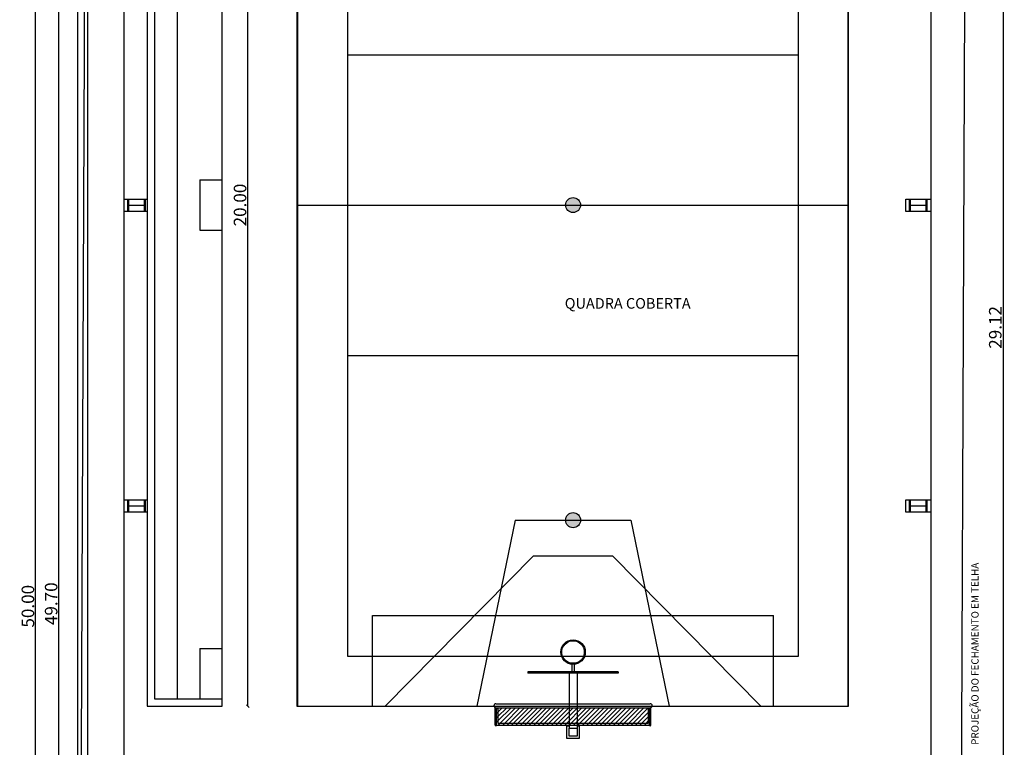
# Model space of a CAD drawing. Units: millimetres. Extents: x 2341 to 2617, y 1228 to 1411.
# Drawn here: x 2343 to 2363, y 1313 to 1328 of the extents above; entities that cross this region are included whole.
import ezdxf

# ---------------------------------------------------------------- set-up
doc = ezdxf.new("R2010")
doc.units = ezdxf.units.MM
for name, color, linetype in [('cam_COTA', 6, 'Continuous'), ('cam_EXTRAFINO', 251, 'Continuous'), ('cam_PENA_1', 1, 'Continuous'), ('cam_PENA_6', 6, 'Continuous'), ('cam_TEXTO_01', 6, 'Continuous')]:
    doc.layers.add(name, color=color, linetype=linetype)
doc.styles.add('ARIAL', font='arial.ttf')
doc.styles.add('Romans-00', font='romans.shx')
doc.styles.add('Verdana', font='verdana.ttf')
doc.dimstyles.new('COTA 1 150', dxfattribs={"dimscale": 0, "dimtxt": 0.25, "dimasz": 0.05, "dimexe": 0, "dimexo": 0.1, "dimgap": 0.03, "dimtad": 1, "dimzin": 4, "dimdsep": 46, "dimtxsty": 'Romans-00', "dimblk1": 'OBLIQUE', "dimblk2": 'OBLIQUE', "dimsah": 1, "dimcen": 2.5, "dimse1": 1, "dimse2": 1, "dimadec": 0, "dimazin": 0, "dimtfac": 1, "dimtmove": 0, "dimatfit": 3, "dimldrblk": 'OBLIQUE', "dimfxl": 0.1, "dimtolj": 1, "dimtzin": 0, "dimarcsym": 0})
pattern_1 = [(45, (2344.15096, 1291.061524), (-0.04419417, 0.04419417), [])]

# ---------------------------------------------------------------- blocks, each defined once
blk = doc.blocks.new('_OBLIQUE')
at = {"color": 0, "linetype": 'ByBlock'}
blk.add_line((-0.5, -0.5), (0.5, 0.5), dxfattribs=at)
blk = doc.blocks.new('*D37')
at = {"layer": 'cam_COTA', "color": 0, "lineweight": -2, "transparency": 16777216}
blk.add_line((2347.551, 1314.066), (2347.551, 1334.066), dxfattribs=at)
at = {"layer": 'Defpoints', "color": 0, "transparency": 16777216}
for p in [(2347.042, 1334.066), (2347.551, 1334.066), (2347.042, 1314.066)]:
    blk.add_point(p, dxfattribs=at)
at = {"layer": 'cam_COTA', "color": 0, "lineweight": -2, "transparency": 16777216, "xscale": 0.05, "yscale": 0.05, "zscale": 0.05}
for p, rotation in [((2347.551, 1334.066), 90), ((2347.551, 1314.066), 270)]:
    blk.add_blockref('_OBLIQUE', p, dxfattribs=dict(at, rotation=rotation))
at = {"layer": 'cam_COTA', "color": 0, "transparency": 16777216, "insert": (2347.396, 1324.066), "char_height": 0.25, "attachment_point": 5, "rotation": 90, "style": 'Romans-00'}
blk.add_mtext('\\A1;20.00', dxfattribs=at)
blk = doc.blocks.new('*D96')
at = {"layer": 'cam_COTA', "color": 0, "lineweight": -2, "transparency": 16777216}
blk.add_line((2362.624, 1336.186), (2362.624, 1307.064), dxfattribs=at)
at = {"layer": 'Defpoints', "color": 0, "transparency": 16777216}
for p in [(2361.181, 1336.186), (2361.181, 1307.064), (2362.624, 1307.064)]:
    blk.add_point(p, dxfattribs=at)
at = {"layer": 'cam_COTA', "color": 0, "lineweight": -2, "transparency": 16777216, "xscale": 0.05, "yscale": 0.05, "zscale": 0.05}
for p, rotation in [((2362.624, 1336.186), 90), ((2362.624, 1307.064), 270)]:
    blk.add_blockref('_OBLIQUE', p, dxfattribs=dict(at, rotation=rotation))
at = {"layer": 'cam_COTA', "color": 0, "transparency": 16777216, "insert": (2362.469, 1321.625), "char_height": 0.25, "attachment_point": 5, "rotation": 90, "style": 'Romans-00'}
blk.add_mtext('\\A1;29.12', dxfattribs=at)
blk = doc.blocks.new('*D138')
at = {"layer": 'cam_COTA', "color": 0, "lineweight": -2, "transparency": 16777216}
blk.add_line((2343.317, 1291.062), (2343.317, 1341.061), dxfattribs=at)
at = {"layer": 'Defpoints', "color": 0, "transparency": 16777216}
for p in [(2343.317, 1341.061), (2344.151, 1341.061), (2344.151, 1291.062)]:
    blk.add_point(p, dxfattribs=at)
at = {"layer": 'cam_COTA', "color": 0, "lineweight": -2, "transparency": 16777216, "xscale": 0.05, "yscale": 0.05, "zscale": 0.05}
for p, rotation in [((2343.317, 1341.061), 90), ((2343.317, 1291.062), 270)]:
    blk.add_blockref('_OBLIQUE', p, dxfattribs=dict(at, rotation=rotation))
at = {"layer": 'cam_COTA', "color": 0, "transparency": 16777216, "insert": (2343.162, 1316.061), "char_height": 0.25, "attachment_point": 5, "rotation": 90, "style": 'Romans-00'}
blk.add_mtext('\\A1;50.00', dxfattribs=at)
blk = doc.blocks.new('*D139')
at = {"layer": 'cam_COTA', "color": 0, "lineweight": -2, "transparency": 16777216}
blk.add_line((2343.781, 1291.262), (2343.781, 1340.961), dxfattribs=at)
at = {"layer": 'Defpoints', "color": 0, "transparency": 16777216}
for p in [(2343.781, 1340.961), (2344.351, 1340.961), (2344.351, 1291.262)]:
    blk.add_point(p, dxfattribs=at)
at = {"layer": 'cam_COTA', "color": 0, "lineweight": -2, "transparency": 16777216, "xscale": 0.05, "yscale": 0.05, "zscale": 0.05}
for p, rotation in [((2343.781, 1340.961), 90), ((2343.781, 1291.262), 270)]:
    blk.add_blockref('_OBLIQUE', p, dxfattribs=dict(at, rotation=rotation))
at = {"layer": 'cam_COTA', "color": 0, "transparency": 16777216, "insert": (2343.626, 1316.111), "char_height": 0.25, "attachment_point": 5, "rotation": 90, "style": 'Romans-00'}
blk.add_mtext('\\A1;49.70', dxfattribs=at)

msp = doc.modelspace()

# ---------------------------------------------------------------- hatches: boundary and pattern name
at = {"layer": 'cam_PENA_6'}
for points in [[(2354.192, 1324.066), (2354.192, 1324.08), (2354.19, 1324.092), (2354.187, 1324.105), (2354.183, 1324.118), (2354.178, 1324.13), (2354.172, 1324.141), (2354.165, 1324.152), (2354.157, 1324.163), (2354.148, 1324.172), (2354.139, 1324.181), (2354.128, 1324.189), (2354.117, 1324.196), (2354.106, 1324.202), (2354.094, 1324.207), (2354.081, 1324.211), (2354.068, 1324.214), (2354.055, 1324.216), (2354.042, 1324.216), (2354.029, 1324.216), (2354.016, 1324.214), (2354.004, 1324.211), (2353.991, 1324.207), (2353.979, 1324.202), (2353.967, 1324.196), (2353.956, 1324.189), (2353.946, 1324.181), (2353.936, 1324.172), (2353.927, 1324.163), (2353.92, 1324.152), (2353.912, 1324.141), (2353.906, 1324.13), (2353.901, 1324.118), (2353.897, 1324.105), (2353.895, 1324.092), (2353.893, 1324.08), (2353.892, 1324.066), (2353.893, 1324.053), (2353.895, 1324.04), (2353.897, 1324.028), (2353.901, 1324.015), (2353.906, 1324.003), (2353.912, 1323.991), (2353.92, 1323.98), (2353.927, 1323.97), (2353.936, 1323.96), (2353.946, 1323.952), (2353.956, 1323.944), (2353.967, 1323.937), (2353.979, 1323.93), (2353.991, 1323.925), (2354.004, 1323.922), (2354.016, 1323.919), (2354.029, 1323.917), (2354.042, 1323.916), (2354.055, 1323.917), (2354.068, 1323.919), (2354.081, 1323.922), (2354.094, 1323.925), (2354.106, 1323.93), (2354.117, 1323.937), (2354.128, 1323.944), (2354.139, 1323.952), (2354.148, 1323.96), (2354.157, 1323.97), (2354.165, 1323.98), (2354.172, 1323.991), (2354.178, 1324.003), (2354.183, 1324.015), (2354.187, 1324.028), (2354.19, 1324.04), (2354.192, 1324.053), (2354.192, 1324.066), (2354.192, 1324.066)], [(2354.042, 1317.928), (2354.029, 1317.928), (2354.016, 1317.926), (2354.004, 1317.923), (2353.991, 1317.919), (2353.979, 1317.914), (2353.967, 1317.908), (2353.956, 1317.901), (2353.946, 1317.893), (2353.936, 1317.884), (2353.927, 1317.875), (2353.92, 1317.864), (2353.912, 1317.853), (2353.906, 1317.842), (2353.901, 1317.829), (2353.897, 1317.817), (2353.895, 1317.804), (2353.893, 1317.791), (2353.892, 1317.778), (2353.893, 1317.765), (2353.895, 1317.752), (2353.897, 1317.739), (2353.901, 1317.727), (2353.906, 1317.715), (2353.912, 1317.703), (2353.92, 1317.692), (2353.927, 1317.682), (2353.936, 1317.672), (2353.946, 1317.663), (2353.956, 1317.655), (2353.967, 1317.648), (2353.979, 1317.642), (2353.991, 1317.637), (2354.004, 1317.633), (2354.016, 1317.63), (2354.029, 1317.629), (2354.042, 1317.628), (2354.055, 1317.629), (2354.068, 1317.63), (2354.081, 1317.633), (2354.094, 1317.637), (2354.106, 1317.642), (2354.117, 1317.648), (2354.128, 1317.655), (2354.139, 1317.663), (2354.148, 1317.672), (2354.157, 1317.682), (2354.165, 1317.692), (2354.172, 1317.703), (2354.178, 1317.715), (2354.183, 1317.727), (2354.187, 1317.739), (2354.19, 1317.752), (2354.192, 1317.765), (2354.192, 1317.778), (2354.192, 1317.791), (2354.19, 1317.804), (2354.187, 1317.817), (2354.183, 1317.829), (2354.178, 1317.842), (2354.172, 1317.853), (2354.165, 1317.864), (2354.157, 1317.875), (2354.148, 1317.884), (2354.139, 1317.893), (2354.128, 1317.901), (2354.117, 1317.908), (2354.106, 1317.914), (2354.094, 1317.919), (2354.081, 1317.923), (2354.068, 1317.926), (2354.055, 1317.928), (2354.042, 1317.928), (2354.042, 1317.928)]]:
    msp.add_hatch(color=256, dxfattribs=at).paths.add_polyline_path(points)
h = msp.add_hatch(dxfattribs=at)
h.set_pattern_fill('ANSI31', color=256, scale=0.5, style=0)
h.set_pattern_definition(pattern_1)
h.paths.add_polyline_path([(2355.567, 1313.691), (2352.517, 1313.691), (2352.517, 1314.036), (2352.542, 1314.036), (2352.542, 1313.731), (2355.542, 1313.731), (2355.542, 1314.036), (2355.567, 1314.036), (2355.567, 1313.691)])
h = msp.add_hatch(dxfattribs=at)
h.set_pattern_fill('ANSI31', color=256, scale=0.5, style=0)
h.set_pattern_definition(pattern_1)
h.paths.add_polyline_path([(2352.542, 1313.731), (2352.542, 1314.036), (2355.542, 1314.036), (2355.542, 1313.731), (2352.542, 1313.731)])

# ---------------------------------------------------------------- linework, layer by layer
at = {"layer": 'cam_EXTRAFINO'}
for p, q in [((2345.081, 1311.964), (2345.081, 1336.186)), ((2361.181, 1336.186), (2361.181, 1311.964))]:
    msp.add_line(p, q, dxfattribs=at)
at = {"layer": 'cam_EXTRAFINO', "linetype": 'Continuous'}
for points in [[(2347.185, 1307.064), (2344.208, 1307.064), (2344.351, 1341.061), (2361.911, 1341.061)], [(2361.911, 1341.061), (2361.767, 1307.064), (2357.935, 1307.064)]]:
    msp.add_lwpolyline(points, dxfattribs=at)
at = {"layer": 'cam_PENA_1'}
for p, q in [((2344.151, 1341.061), (2344.151, 1291.062)), ((2344.351, 1341.061), (2344.351, 1291.262))]:
    msp.add_line(p, q, dxfattribs=at)
for points in [[(2345.081, 1324.186), (2345.542, 1324.186)], [(2345.157, 1323.96), (2345.157, 1324.163), (2345.171, 1324.163), (2345.171, 1324.065), (2345.491, 1324.065), (2345.491, 1324.163), (2345.504, 1324.163), (2345.504, 1323.96), (2345.491, 1323.96), (2345.491, 1324.058), (2345.171, 1324.058), (2345.171, 1323.96), (2345.157, 1323.96)], [(2361.181, 1323.936), (2360.681, 1323.936), (2360.681, 1324.186), (2361.181, 1324.186)], [(2360.757, 1323.96), (2360.757, 1324.163), (2360.771, 1324.163), (2360.771, 1324.065), (2361.091, 1324.065), (2361.091, 1324.163), (2361.104, 1324.163), (2361.104, 1323.96), (2361.091, 1323.96), (2361.091, 1324.058), (2360.771, 1324.058), (2360.771, 1323.96), (2360.757, 1323.96)], [(2345.542, 1323.936), (2345.081, 1323.936)], [(2345.081, 1318.186), (2345.542, 1318.186)], [(2345.157, 1317.96), (2345.157, 1318.163), (2345.171, 1318.163), (2345.171, 1318.065), (2345.491, 1318.065), (2345.491, 1318.163), (2345.504, 1318.163), (2345.504, 1317.96), (2345.491, 1317.96), (2345.491, 1318.058), (2345.171, 1318.058), (2345.171, 1317.96), (2345.157, 1317.96)], [(2361.181, 1317.937), (2360.681, 1317.937), (2360.681, 1318.186), (2361.181, 1318.186)], [(2360.757, 1317.96), (2360.757, 1318.163), (2360.771, 1318.163), (2360.771, 1318.065), (2361.091, 1318.065), (2361.091, 1318.163), (2361.104, 1318.163), (2361.104, 1317.96), (2361.091, 1317.96), (2361.091, 1318.058), (2360.771, 1318.058), (2360.771, 1317.96), (2360.757, 1317.96)], [(2345.542, 1317.937), (2345.081, 1317.937)]]:
    msp.add_lwpolyline(points, dxfattribs=at)
at = {"layer": 'cam_PENA_6'}
for p, q in [((2345.692, 1333.916), (2345.692, 1314.216)), ((2346.142, 1333.916), (2346.142, 1314.216)), ((2346.592, 1324.566), (2346.592, 1323.566)), ((2346.592, 1324.566), (2347.042, 1324.566)), ((2346.592, 1323.566), (2347.042, 1323.566)), ((2346.592, 1315.216), (2346.592, 1314.216)), ((2346.592, 1315.216), (2347.042, 1315.216)), ((2354.017, 1314.903), (2354.017, 1314.753)), ((2354.067, 1314.903), (2354.067, 1314.753)), ((2354.942, 1314.753), (2353.142, 1314.753)), ((2353.142, 1314.753), (2353.142, 1314.728)), ((2354.942, 1314.728), (2353.142, 1314.728)), ((2353.962, 1314.728), (2353.962, 1313.628)), ((2354.122, 1314.728), (2354.122, 1313.628)), ((2354.942, 1314.753), (2354.942, 1314.728)), ((2345.692, 1314.216), (2347.042, 1314.216)), ((2352.502, 1314.116), (2355.582, 1314.116)), ((2352.487, 1313.691), (2352.487, 1314.039)), ((2352.502, 1314.036), (2355.582, 1314.036)), ((2352.517, 1313.691), (2352.517, 1314.036)), ((2352.542, 1314.036), (2352.542, 1313.731)), ((2355.542, 1314.036), (2355.542, 1313.731)), ((2355.567, 1313.691), (2355.567, 1314.036)), ((2355.597, 1313.691), (2355.597, 1314.039)), ((2352.517, 1313.691), (2355.567, 1313.691)), ((2352.542, 1313.731), (2355.542, 1313.731))]:
    msp.add_line(p, q, dxfattribs=at)
for points in [[(2345.542, 1334.066), (2345.542, 1314.066), (2347.042, 1314.066), (2347.042, 1334.066), (2345.542, 1334.066)], [(2348.532, 1334.066), (2348.532, 1314.066), (2359.542, 1314.066)], [(2348.542, 1334.066), (2348.542, 1314.066)], [(2359.532, 1314.066), (2359.532, 1334.066)], [(2359.542, 1314.066), (2359.542, 1334.066)], [(2358.542, 1315.066), (2358.542, 1333.066), (2349.542, 1333.066), (2349.542, 1315.066), (2358.542, 1315.066)], [(2349.542, 1327.066), (2358.542, 1327.066)], [(2348.542, 1324.066), (2359.542, 1324.066)], [(2349.542, 1321.066), (2358.542, 1321.066)], [(2352.89, 1317.778), (2352.122, 1314.066)], [(2352.89, 1317.778), (2355.194, 1317.778)], [(2355.194, 1317.778), (2355.962, 1314.066)], [(2353.252, 1317.066), (2350.292, 1314.066)], [(2353.252, 1317.066), (2354.832, 1317.066)], [(2357.792, 1314.066), (2354.832, 1317.066)], [(2350.042, 1314.066), (2350.042, 1315.879)], [(2350.042, 1315.879), (2358.042, 1315.879)], [(2358.042, 1314.066), (2358.042, 1315.879)], [(2354.167, 1313.423), (2353.917, 1313.423), (2353.917, 1313.673), (2353.962, 1313.673)], [(2353.962, 1313.628), (2354.122, 1313.628), (2354.122, 1313.468), (2353.962, 1313.468), (2353.962, 1313.628)], [(2354.122, 1313.673), (2354.167, 1313.673), (2354.167, 1313.423)]]:
    msp.add_lwpolyline(points, dxfattribs=at)
for centre, radius in [((2354.042, 1324.066), 0.15), ((2354.042, 1317.778), 0.15), ((2354.042, 1315.147), 0.245), ((2354.042, 1315.147), 0.225)]:
    msp.add_circle(centre, radius, dxfattribs=at)
for centre, radius, start, end in [((2352.502, 1314.076), 0.04, 90, 270), ((2355.582, 1314.076), 0.04, 270, 90), ((2352.502, 1313.691), 0.015, 180, 0), ((2355.582, 1313.691), 0.015, 180, 0)]:
    msp.add_arc(centre, radius, start, end, dxfattribs=at)

# ---------------------------------------------------------------- texts
at = {"layer": 'cam_PENA_6', "insert": (2353.877, 1321.932), "char_height": 0.2118, "width": 7.87894, "attachment_point": 7, "line_spacing_factor": 0.798, "style": 'ARIAL'}
msp.add_mtext('QUADRA COBERTA     ', dxfattribs=at)
at = {"layer": 'cam_TEXTO_01', "insert": (2362.181, 1313.296), "char_height": 0.144, "width": 5.35674, "attachment_point": 7, "rotation": 90.0002, "line_spacing_factor": 0.798, "style": 'Verdana'}
msp.add_mtext('PROJEÇÃO DO FECHAMENTO EM TELHA', dxfattribs=at)

# ---------------------------------------------------------------- dimensions: what is measured, and where the dimension line sits
at = {"layer": 'cam_COTA'}
for base, p1, p2, override, picture, middle in [((2343.317, 1341.061), (2344.151, 1291.062), (2344.151, 1341.061), {"dimscale": 1}, '*D138', (2343.162, 1316.061)), ((2343.781, 1340.961), (2344.351, 1291.262), (2344.351, 1340.961), {"dimscale": 1}, '*D139', (2343.626, 1316.111)), ((2362.624, 1307.064), (2361.181, 1336.186), (2361.181, 1307.064), {"dimscale": 1}, '*D96', (2362.469, 1321.625)), ((2347.551, 1334.066), (2347.042, 1314.066), (2347.042, 1334.066), {"dimscale": 1, "dimtmove": 1}, '*D37', (2347.396, 1324.066))]:
    dim = msp.add_linear_dim(base=base, p1=p1, p2=p2, angle=90, dimstyle='COTA 1 150', override=override, dxfattribs=at)
    dim.commit()
    dim.dimension.update_dxf_attribs({"geometry": picture, "text_midpoint": middle})

doc.saveas('drawing.dxf')
